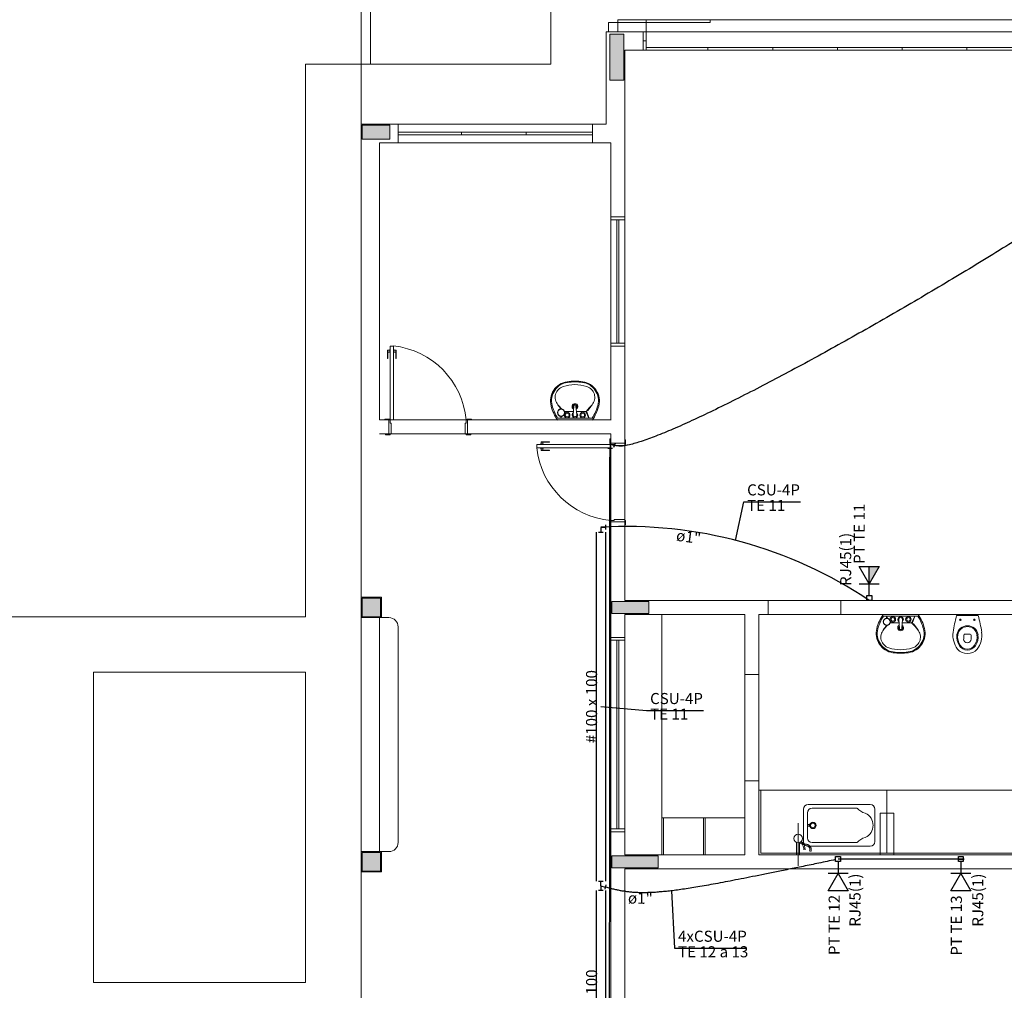
# Model space of a CAD drawing. Units: inches. Extents: x 4206 to 4325, y 3045 to 3129.
# Drawn here: x 4256 to 4266, y 3090 to 3101 of the extents above; entities that cross this region are included whole.
import ezdxf

# ---------------------------------------------------------------- set-up
doc = ezdxf.new("R2010")
doc.units = ezdxf.units.IN
doc.header["$MEASUREMENT"] = 0
for name, color, linetype, lineweight in [('AUDIT_I_150630140641-0', 8, 'Continuous', 5), ('CE-Condutos', 6, 'Continuous', 30), ('CE-Textos condutos', 1, 'Continuous', 30), ('CE-Textos fios', 3, 'Continuous', 30), ('CE-Textos pontos', 5, 'Continuous', 20), ('P-SIMBOL', 3, 'Continuous', 30), ('TV-Condutos', 1, 'Continuous', 30)]:
    doc.layers.add(name, color=color, linetype=linetype, lineweight=lineweight)
doc.styles.add('ARIAL', font='arial.ttf', dxfattribs={"height": 0.125})

msp = doc.modelspace()

# ---------------------------------------------------------------- hatches: boundary and pattern name
at = {"layer": 'AUDIT_I_150630140641-0', "linetype": 'Continuous'}
for points in [[(4262.078, 3099.912), (4262.153, 3099.912), (4262.228, 3099.912), (4262.228, 3100.162), (4262.228, 3100.412), (4262.153, 3100.412), (4262.078, 3100.412), (4262.078, 3100.162), (4262.078, 3099.912), (4262.078, 3099.912)], [(4259.698, 3099.277), (4259.698, 3099.352), (4259.698, 3099.352), (4259.698, 3099.427), (4259.698, 3099.427), (4259.548, 3099.427), (4259.548, 3099.427), (4259.398, 3099.427), (4259.398, 3099.427), (4259.398, 3099.352), (4259.398, 3099.352), (4259.398, 3099.277), (4259.398, 3099.277), (4259.548, 3099.277), (4259.548, 3099.277), (4259.698, 3099.277), (4259.698, 3099.277)], [(4259.598, 3094.312), (4259.498, 3094.312), (4259.398, 3094.312), (4259.398, 3094.312), (4259.398, 3094.212), (4259.398, 3094.212), (4259.398, 3094.112), (4259.498, 3094.112), (4259.498, 3094.112), (4259.598, 3094.112), (4259.598, 3094.212), (4259.598, 3094.312), (4259.598, 3094.312)], [(4262.498, 3094.147), (4262.498, 3094.212), (4262.498, 3094.212), (4262.498, 3094.277), (4262.298, 3094.277), (4262.098, 3094.277), (4262.098, 3094.277), (4262.098, 3094.212), (4262.098, 3094.147), (4262.098, 3094.147), (4262.298, 3094.147), (4262.498, 3094.147), (4262.498, 3094.147)], [(4259.598, 3091.562), (4259.498, 3091.562), (4259.398, 3091.562), (4259.398, 3091.562), (4259.398, 3091.462), (4259.398, 3091.462), (4259.398, 3091.362), (4259.498, 3091.362), (4259.498, 3091.362), (4259.598, 3091.362), (4259.598, 3091.462), (4259.598, 3091.562), (4259.598, 3091.562)], [(4262.098, 3091.527), (4262.098, 3091.462), (4262.098, 3091.397), (4262.098, 3091.397), (4262.348, 3091.397), (4262.598, 3091.397), (4262.598, 3091.462), (4262.598, 3091.462), (4262.598, 3091.527), (4262.348, 3091.527), (4262.098, 3091.527), (4262.098, 3091.527)]]:
    msp.add_hatch(color=9, dxfattribs=at).paths.add_polyline_path(points)
at = {"layer": 'P-SIMBOL', "linetype": 'Continuous'}
msp.add_hatch(color=256, dxfattribs=at).paths.add_polyline_path([(4264.881, 3094.468), (4264.881, 3094.656), (4264.989, 3094.656)])

# ---------------------------------------------------------------- linework, layer by layer
at = {"layer": 'AUDIT_I_150630140641-0', "color": 9}
for p, q in [((4259.388, 3104.337), (4259.388, 3100.087)), ((4259.488, 3104.337), (4259.488, 3100.087)), ((4259.488, 3104.337), (4259.488, 3100.087)), ((4261.438, 3101.537), (4261.438, 3100.087)), ((4262.063, 3100.437), (4262.063, 3100.537)), ((4262.063, 3100.537), (4262.163, 3100.537)), ((4262.163, 3100.537), (4262.163, 3100.567)), ((4262.163, 3100.567), (4263.163, 3100.567)), ((4263.163, 3100.537), (4262.163, 3100.537)), ((4262.163, 3100.537), (4262.163, 3100.437)), ((4262.468, 3100.237), (4262.468, 3100.567)), ((4262.468, 3100.567), (4268.006, 3100.567)), ((4263.163, 3100.567), (4263.163, 3100.537)), ((4262.038, 3100.437), (4262.038, 3099.437)), ((4262.438, 3100.437), (4262.038, 3100.437)), ((4262.163, 3100.437), (4262.063, 3100.437)), ((4262.438, 3100.437), (4262.438, 3100.237)), ((4268.038, 3100.437), (4262.438, 3100.437)), ((4262.438, 3100.337), (4262.468, 3100.337)), ((4262.438, 3100.237), (4262.438, 3100.337)), ((4262.468, 3100.337), (4262.468, 3100.237)), ((4262.438, 3100.237), (4262.238, 3100.237)), ((4262.238, 3100.237), (4262.238, 3098.434)), ((4262.468, 3100.237), (4262.438, 3100.237)), ((4263.138, 3100.267), (4262.468, 3100.267)), ((4262.468, 3100.267), (4262.468, 3100.237)), ((4268.006, 3100.237), (4262.468, 3100.237)), ((4262.468, 3100.237), (4263.138, 3100.237)), ((4263.136, 3100.237), (4263.838, 3100.237)), ((4263.838, 3100.267), (4263.138, 3100.267)), ((4263.138, 3100.267), (4263.138, 3100.237)), ((4263.138, 3100.237), (4263.138, 3100.267)), ((4263.836, 3100.237), (4264.538, 3100.237)), ((4264.538, 3100.267), (4263.838, 3100.267)), ((4263.838, 3100.267), (4263.838, 3100.237)), ((4263.838, 3100.237), (4263.838, 3100.267)), ((4264.536, 3100.237), (4265.238, 3100.237)), ((4265.238, 3100.267), (4264.538, 3100.267)), ((4264.538, 3100.267), (4264.538, 3100.237)), ((4264.538, 3100.237), (4264.538, 3100.267)), ((4265.236, 3100.237), (4265.938, 3100.237)), ((4265.938, 3100.267), (4265.238, 3100.267)), ((4265.238, 3100.267), (4265.238, 3100.237)), ((4265.238, 3100.237), (4265.238, 3100.267)), ((4265.936, 3100.237), (4266.638, 3100.237)), ((4266.638, 3100.267), (4265.938, 3100.267)), ((4265.938, 3100.267), (4265.938, 3100.237)), ((4265.938, 3100.237), (4265.938, 3100.267)), ((4259.388, 3100.087), (4258.788, 3100.087)), ((4258.788, 3100.087), (4258.788, 3094.112)), ((4259.388, 3100.087), (4261.438, 3100.087)), ((4259.388, 3099.437), (4259.388, 3100.087)), ((4259.388, 3099.437), (4259.788, 3099.437)), ((4259.388, 3099.437), (4259.388, 3085.407)), ((4259.587, 3099.437), (4259.788, 3099.437)), ((4259.788, 3099.437), (4259.788, 3099.237)), ((4259.788, 3099.437), (4259.788, 3099.237)), ((4259.788, 3099.437), (4261.888, 3099.437)), ((4261.888, 3099.437), (4261.888, 3099.237)), ((4261.888, 3099.437), (4261.888, 3099.237)), ((4261.888, 3099.437), (4262.038, 3099.437)), ((4259.788, 3099.352), (4261.888, 3099.352)), ((4259.788, 3099.322), (4261.888, 3099.322)), ((4260.472, 3099.352), (4260.472, 3099.322)), ((4261.172, 3099.352), (4261.172, 3099.322)), ((4259.587, 3099.237), (4259.788, 3099.237)), ((4259.587, 3099.237), (4259.587, 3096.239)), ((4259.587, 3099.237), (4259.788, 3099.237)), ((4261.888, 3099.237), (4259.788, 3099.237)), ((4261.888, 3099.237), (4262.088, 3099.237)), ((4261.888, 3099.237), (4262.088, 3099.237)), ((4262.088, 3098.434), (4262.088, 3099.237)), ((4262.088, 3098.434), (4262.238, 3098.434)), ((4262.088, 3098.434), (4262.088, 3098.404)), ((4262.238, 3098.434), (4262.088, 3098.434)), ((4262.088, 3098.404), (4262.238, 3098.404)), ((4262.238, 3098.404), (4262.088, 3098.404)), ((4262.088, 3098.404), (4262.088, 3097.069)), ((4262.153, 3098.404), (4262.153, 3097.069)), ((4262.173, 3098.404), (4262.173, 3097.069)), ((4262.238, 3098.404), (4262.238, 3098.434)), ((4262.238, 3097.069), (4262.238, 3098.404)), ((4259.673, 3096.994), (4259.7, 3096.994)), ((4259.673, 3096.994), (4259.673, 3096.904)), ((4259.678, 3096.994), (4259.678, 3096.904)), ((4259.678, 3096.974), (4259.7, 3096.974)), ((4259.7, 3097.002), (4259.7, 3096.967)), ((4259.7, 3097.002), (4259.703, 3097.002)), ((4259.738, 3097.039), (4259.703, 3097.039)), ((4259.703, 3097.039), (4259.703, 3096.239)), ((4259.738, 3097.039), (4259.738, 3096.239)), ((4259.741, 3097.002), (4259.738, 3097.002)), ((4259.741, 3097.002), (4259.741, 3096.967)), ((4259.768, 3096.994), (4259.741, 3096.994)), ((4259.763, 3096.974), (4259.741, 3096.974)), ((4259.763, 3096.994), (4259.763, 3096.904)), ((4259.768, 3096.994), (4259.768, 3096.904)), ((4262.088, 3097.069), (4262.088, 3097.039)), ((4262.238, 3097.069), (4262.088, 3097.069)), ((4262.088, 3097.069), (4262.238, 3097.069)), ((4262.088, 3097.039), (4262.238, 3097.039)), ((4262.088, 3096.237), (4262.088, 3097.039)), ((4262.088, 3097.039), (4262.238, 3097.039)), ((4262.238, 3097.039), (4262.238, 3097.069)), ((4262.238, 3097.039), (4262.238, 3095.989)), ((4259.673, 3096.904), (4259.678, 3096.904)), ((4259.7, 3096.967), (4259.703, 3096.967)), ((4259.741, 3096.967), (4259.738, 3096.967)), ((4259.768, 3096.904), (4259.763, 3096.904)), ((4261.588, 3096.332), (4261.683, 3096.332)), ((4261.68, 3096.295), (4261.688, 3096.39)), ((4261.719, 3096.295), (4261.711, 3096.39)), ((4261.716, 3096.332), (4261.816, 3096.332)), ((4261.851, 3096.259), (4261.816, 3096.332)), ((4261.852, 3096.259), (4261.825, 3096.336)), ((4259.688, 3096.239), (4259.587, 3096.239)), ((4259.643, 3096.239), (4259.643, 3096.249)), ((4259.643, 3096.249), (4259.693, 3096.249)), ((4259.688, 3096.239), (4259.688, 3096.089)), ((4259.688, 3096.239), (4259.693, 3096.239)), ((4259.693, 3096.249), (4259.693, 3096.239)), ((4259.693, 3096.239), (4259.703, 3096.239)), ((4259.703, 3096.239), (4259.738, 3096.239)), ((4259.703, 3096.239), (4259.703, 3096.204)), ((4259.703, 3096.239), (4260.523, 3096.239)), ((4260.533, 3096.239), (4260.523, 3096.239)), ((4260.523, 3096.239), (4260.523, 3096.204)), ((4260.583, 3096.249), (4260.533, 3096.249)), ((4260.533, 3096.249), (4260.533, 3096.239)), ((4260.538, 3096.239), (4260.533, 3096.239)), ((4260.538, 3096.239), (4262.088, 3096.239)), ((4260.538, 3096.239), (4260.538, 3096.089)), ((4260.583, 3096.239), (4260.583, 3096.249)), ((4261.889, 3096.239), (4261.511, 3096.239)), ((4261.513, 3096.259), (4261.887, 3096.259)), ((4261.548, 3096.259), (4261.548, 3096.279)), ((4261.552, 3096.267), (4261.558, 3096.28)), ((4261.552, 3096.273), (4261.554, 3096.28)), ((4261.552, 3096.259), (4261.552, 3096.279)), ((4259.703, 3096.204), (4259.712, 3096.204)), ((4259.712, 3096.204), (4259.712, 3096.089)), ((4260.523, 3096.204), (4260.513, 3096.204)), ((4260.513, 3096.204), (4260.513, 3096.089)), ((4259.587, 3096.089), (4259.688, 3096.089)), ((4259.653, 3096.079), (4259.653, 3096.089)), ((4259.703, 3096.079), (4259.653, 3096.079)), ((4259.688, 3096.089), (4259.703, 3096.089)), ((4259.712, 3096.089), (4259.703, 3096.089)), ((4259.703, 3096.089), (4259.703, 3096.079)), ((4260.513, 3096.089), (4259.712, 3096.089)), ((4260.513, 3096.089), (4260.523, 3096.089)), ((4260.523, 3096.089), (4260.523, 3096.079)), ((4260.538, 3096.089), (4260.523, 3096.089)), ((4260.523, 3096.079), (4260.573, 3096.079)), ((4260.538, 3096.089), (4262.088, 3096.089)), ((4260.573, 3096.079), (4260.573, 3096.089)), ((4262.088, 3096.034), (4262.078, 3096.034)), ((4262.078, 3096.034), (4262.078, 3095.984)), ((4262.088, 3095.989), (4262.088, 3096.089)), ((4262.248, 3096.024), (4262.238, 3096.024)), ((4262.248, 3095.974), (4262.248, 3096.024)), ((4261.288, 3095.939), (4261.288, 3095.974)), ((4261.288, 3095.974), (4262.088, 3095.974)), ((4261.288, 3095.939), (4262.088, 3095.939)), ((4261.325, 3095.977), (4261.36, 3095.977)), ((4261.325, 3095.977), (4261.325, 3095.974)), ((4261.325, 3095.936), (4261.325, 3095.939)), ((4261.325, 3095.936), (4261.36, 3095.936)), ((4261.333, 3096.004), (4261.333, 3095.977)), ((4261.333, 3096.004), (4261.423, 3096.004)), ((4261.333, 3095.999), (4261.423, 3095.999)), ((4261.333, 3095.909), (4261.333, 3095.936)), ((4261.333, 3095.914), (4261.423, 3095.914)), ((4261.333, 3095.909), (4261.423, 3095.909)), ((4261.353, 3095.999), (4261.353, 3095.977)), ((4261.353, 3095.914), (4261.353, 3095.936)), ((4261.36, 3095.977), (4261.36, 3095.974)), ((4261.36, 3095.936), (4261.36, 3095.939)), ((4261.423, 3096.004), (4261.423, 3095.999)), ((4261.423, 3095.909), (4261.423, 3095.914)), ((4262.078, 3095.984), (4262.088, 3095.984)), ((4262.238, 3095.989), (4262.088, 3095.989)), ((4262.088, 3095.989), (4262.088, 3095.984)), ((4262.088, 3095.984), (4262.088, 3095.974)), ((4262.088, 3095.974), (4262.088, 3095.939)), ((4262.088, 3095.974), (4262.123, 3095.974)), ((4262.088, 3095.154), (4262.088, 3095.939)), ((4262.123, 3095.974), (4262.123, 3095.964)), ((4262.123, 3095.964), (4262.238, 3095.964)), ((4262.238, 3095.989), (4262.238, 3095.974)), ((4262.238, 3095.964), (4262.238, 3095.974)), ((4262.238, 3095.974), (4262.248, 3095.974)), ((4262.238, 3095.164), (4262.238, 3095.964)), ((4262.123, 3095.154), (4262.123, 3095.164)), ((4262.123, 3095.164), (4262.238, 3095.164)), ((4262.238, 3095.164), (4262.238, 3095.154)), ((4262.078, 3095.094), (4262.078, 3095.144)), ((4262.078, 3095.144), (4262.088, 3095.144)), ((4262.088, 3095.094), (4262.078, 3095.094)), ((4262.088, 3095.144), (4262.088, 3095.154)), ((4262.088, 3095.154), (4262.123, 3095.154)), ((4262.088, 3095.139), (4262.088, 3095.144)), ((4262.088, 3093.887), (4262.088, 3095.139)), ((4262.238, 3095.139), (4262.088, 3095.139)), ((4262.238, 3095.154), (4262.248, 3095.154)), ((4262.238, 3095.139), (4262.238, 3095.154)), ((4262.238, 3095.139), (4262.238, 3094.287)), ((4262.238, 3094.287), (4262.238, 3095.139)), ((4262.248, 3095.104), (4262.238, 3095.104)), ((4262.248, 3095.154), (4262.248, 3095.104)), ((4259.388, 3094.322), (4259.608, 3094.322)), ((4259.388, 3094.102), (4259.388, 3094.322)), ((4259.608, 3094.322), (4259.608, 3094.102)), ((4263.788, 3094.287), (4262.238, 3094.287)), ((4263.788, 3094.137), (4263.788, 3094.287)), ((4264.583, 3094.287), (4263.788, 3094.287)), ((4264.573, 3094.137), (4264.573, 3094.287)), ((4264.583, 3094.287), (4268.238, 3094.287)), ((4258.788, 3094.112), (4253.403, 3094.112)), ((4259.388, 3091.572), (4259.388, 3094.102)), ((4259.608, 3094.102), (4259.388, 3094.102)), ((4259.388, 3094.102), (4259.388, 3091.572)), ((4259.688, 3094.102), (4259.388, 3094.102)), ((4259.587, 3091.572), (4259.587, 3094.102)), ((4263.538, 3094.137), (4262.238, 3094.137)), ((4262.238, 3093.887), (4262.238, 3094.137)), ((4262.638, 3094.137), (4262.638, 3091.537)), ((4263.538, 3093.489), (4263.538, 3094.137)), ((4263.788, 3094.137), (4263.688, 3094.137)), ((4263.688, 3094.137), (4263.788, 3094.137)), ((4263.688, 3093.489), (4263.688, 3094.137)), ((4263.788, 3094.137), (4264.583, 3094.137)), ((4268.488, 3094.137), (4264.583, 3094.137)), ((4265.41, 3094.137), (4265.032, 3094.137)), ((4265.034, 3094.117), (4265.408, 3094.117)), ((4265.069, 3094.117), (4265.069, 3094.097)), ((4265.073, 3094.117), (4265.073, 3094.097)), ((4265.073, 3094.109), (4265.08, 3094.096)), ((4265.073, 3094.103), (4265.075, 3094.097)), ((4265.373, 3094.117), (4265.337, 3094.045)), ((4265.374, 3094.117), (4265.347, 3094.04)), ((4265.825, 3094.124), (4266.06, 3094.124)), ((4259.787, 3091.672), (4259.787, 3094.002)), ((4265.109, 3094.045), (4265.204, 3094.045)), ((4265.201, 3094.081), (4265.209, 3093.986)), ((4265.241, 3094.081), (4265.233, 3093.986)), ((4265.238, 3094.045), (4265.337, 3094.045)), ((4262.088, 3093.887), (4262.088, 3093.857)), ((4262.238, 3093.887), (4262.088, 3093.887)), ((4262.238, 3093.857), (4262.238, 3093.887)), ((4265.903, 3093.869), (4265.903, 3093.914)), ((4265.913, 3093.924), (4265.972, 3093.924)), ((4265.982, 3093.869), (4265.982, 3093.914)), ((4262.088, 3093.857), (4262.238, 3093.857)), ((4262.238, 3093.857), (4262.088, 3093.857)), ((4262.088, 3093.857), (4262.088, 3091.817)), ((4262.153, 3093.857), (4262.153, 3091.817)), ((4262.173, 3093.857), (4262.173, 3091.817)), ((4262.238, 3091.817), (4262.238, 3093.857)), ((4256.495, 3090.159), (4256.495, 3093.512)), ((4256.495, 3093.512), (4258.788, 3093.512)), ((4258.788, 3090.159), (4258.788, 3093.512)), ((4263.688, 3093.489), (4263.538, 3093.489)), ((4263.538, 3093.489), (4263.538, 3092.337)), ((4263.688, 3093.489), (4263.688, 3092.337)), ((4263.538, 3091.537), (4263.538, 3092.337)), ((4263.688, 3092.337), (4263.538, 3092.337)), ((4263.688, 3091.537), (4263.688, 3092.337)), ((4268.488, 3092.237), (4263.688, 3092.237)), ((4263.708, 3091.557), (4263.708, 3092.237)), ((4265.073, 3092.237), (4265.073, 3091.557)), ((4264.892, 3092.081), (4264.222, 3092.081)), ((4264.172, 3092.031), (4264.172, 3091.681)), ((4264.213, 3091.721), (4264.213, 3091.991)), ((4264.213, 3091.991), (4264.213, 3091.721)), ((4264.749, 3092.041), (4264.263, 3092.041)), ((4264.942, 3091.681), (4264.942, 3092.031)), ((4265.148, 3091.987), (4264.998, 3091.987)), ((4264.998, 3091.987), (4264.998, 3091.537)), ((4265.148, 3091.987), (4264.998, 3091.987)), ((4264.998, 3091.987), (4264.998, 3091.537)), ((4265.148, 3091.987), (4265.148, 3091.537)), ((4265.148, 3091.987), (4265.148, 3091.537)), ((4262.658, 3091.937), (4262.638, 3091.937)), ((4262.638, 3091.937), (4262.638, 3091.537)), ((4263.538, 3091.937), (4262.642, 3091.937)), ((4263.538, 3091.937), (4262.658, 3091.937)), ((4262.658, 3091.537), (4262.658, 3091.937)), ((4263.108, 3091.937), (4263.088, 3091.937)), ((4263.088, 3091.937), (4263.088, 3091.537)), ((4263.108, 3091.537), (4263.108, 3091.937)), ((4264.112, 3091.418), (4264.112, 3091.879)), ((4264.112, 3091.418), (4264.112, 3091.879)), ((4264.213, 3091.867), (4264.232, 3091.867)), ((4262.088, 3091.817), (4262.088, 3091.787)), ((4262.238, 3091.817), (4262.088, 3091.817)), ((4262.088, 3091.817), (4262.238, 3091.817)), ((4262.088, 3091.787), (4262.088, 3089.637)), ((4262.088, 3091.787), (4262.238, 3091.787)), ((4262.088, 3091.787), (4262.238, 3091.787)), ((4262.238, 3091.787), (4262.238, 3091.817)), ((4262.238, 3091.537), (4262.238, 3091.787)), ((4264.232, 3091.847), (4264.213, 3091.847)), ((4264.096, 3091.537), (4264.096, 3091.672)), ((4264.096, 3091.537), (4264.096, 3091.672)), ((4264.128, 3091.672), (4264.128, 3091.537)), ((4264.128, 3091.672), (4264.128, 3091.537)), ((4264.749, 3091.671), (4264.263, 3091.671)), ((4259.388, 3091.572), (4259.608, 3091.572)), ((4259.388, 3091.352), (4259.388, 3091.572)), ((4259.388, 3091.572), (4259.688, 3091.572)), ((4259.608, 3091.572), (4259.608, 3091.352)), ((4268.468, 3091.557), (4263.708, 3091.557)), ((4264.222, 3091.631), (4264.892, 3091.631)), ((4263.538, 3091.537), (4262.238, 3091.537)), ((4268.238, 3091.537), (4263.688, 3091.537)), ((4264.128, 3091.537), (4264.096, 3091.537)), ((4264.128, 3091.537), (4264.096, 3091.537)), ((4259.608, 3091.352), (4259.388, 3091.352)), ((4262.238, 3089.637), (4262.238, 3091.387)), ((4268.238, 3091.387), (4262.238, 3091.387)), ((4256.495, 3090.159), (4258.788, 3090.159))]:
    msp.add_line(p, q, dxfattribs=at)
for points in [[(4262.078, 3099.912), (4262.153, 3099.912), (4262.228, 3099.912), (4262.228, 3100.162), (4262.228, 3100.412), (4262.153, 3100.412), (4262.078, 3100.412), (4262.078, 3100.162), (4262.078, 3099.912), (4262.078, 3099.912)], [(4259.698, 3099.277), (4259.698, 3099.352), (4259.698, 3099.427), (4259.548, 3099.427), (4259.398, 3099.427), (4259.398, 3099.352), (4259.398, 3099.277), (4259.548, 3099.277), (4259.698, 3099.277), (4259.698, 3099.277)], [(4259.598, 3094.312), (4259.498, 3094.312), (4259.398, 3094.312), (4259.398, 3094.212), (4259.398, 3094.112), (4259.498, 3094.112), (4259.598, 3094.112), (4259.598, 3094.212), (4259.598, 3094.312), (4259.598, 3094.312)], [(4262.498, 3094.147), (4262.498, 3094.212), (4262.498, 3094.277), (4262.298, 3094.277), (4262.098, 3094.277), (4262.098, 3094.212), (4262.098, 3094.147), (4262.298, 3094.147), (4262.498, 3094.147), (4262.498, 3094.147)], [(4259.598, 3091.562), (4259.498, 3091.562), (4259.398, 3091.562), (4259.398, 3091.462), (4259.398, 3091.362), (4259.498, 3091.362), (4259.598, 3091.362), (4259.598, 3091.462), (4259.598, 3091.562), (4259.598, 3091.562)], [(4262.098, 3091.527), (4262.098, 3091.462), (4262.098, 3091.397), (4262.348, 3091.397), (4262.598, 3091.397), (4262.598, 3091.462), (4262.598, 3091.527), (4262.348, 3091.527), (4262.098, 3091.527), (4262.098, 3091.527)]]:
    msp.add_lwpolyline(points, close=True, dxfattribs=at)
for centre, radius in [((4261.55, 3096.319), 0.04), ((4261.55, 3096.319), 0.037), ((4261.616, 3096.292), 0.03), ((4261.616, 3096.292), 0.02), ((4261.784, 3096.292), 0.03), ((4261.784, 3096.292), 0.02), ((4265.071, 3094.057), 0.04), ((4265.137, 3094.084), 0.03), ((4265.137, 3094.084), 0.02), ((4265.305, 3094.084), 0.03), ((4265.305, 3094.084), 0.02), ((4265.071, 3094.057), 0.037), ((4265.867, 3094.079), 0.00837), ((4266.018, 3094.079), 0.00837), ((4264.273, 3091.856), 0.035), ((4264.273, 3091.856), 0.025), ((4264.112, 3091.715), 0.0461), ((4264.112, 3091.715), 0.0461), ((4264.232, 3091.856), 0.00176)]:
    msp.add_circle(centre, radius, dxfattribs=at)
for centre, radius, start, end in [((4259.644, 3096.163), 0.882, 4.9841, 83.931), ((4261.645, 3096.445), 0.21, 98.1254, 195.111), ((4261.7, 3096.064), 0.595, 90, 98.1254), ((4261.7, 3096.064), 0.587, 90, 97.8851), ((4261.7, 3096.064), 0.595, 81.8746, 90), ((4261.7, 3096.064), 0.587, 82.1149, 90), ((4261.754, 3096.445), 0.21, 344.889, 81.8746), ((4261.647, 3096.448), 0.2, 97.8851, 194.718), ((4261.609, 3096.484), 0.123, 107.587, 220.56), ((4261.7, 3096.197), 0.424, 90, 107.587), ((4261.7, 3096.197), 0.424, 72.413, 90), ((4261.753, 3096.448), 0.2, 345.282, 82.1149), ((4261.791, 3096.484), 0.123, 319.44, 72.413), ((4261.942, 3096.525), 0.518, 195.111, 213.55), ((4261.942, 3096.525), 0.505, 194.718, 211.793), ((4266.981, 3100.311), 6.719, 215.56, 216.03), ((4266.62, 3100.773), 6.719, 220.56, 221.066), ((4261.7, 3096.384), 0.0315, 297.233, 242.051), ((4261.7, 3096.384), 0.021, 309.709, 229.074), ((4261.7, 3096.389), 0.0118, 4.8124, 175.188), ((4261.816, 3096.344), 0.0126, 270, 318.672), ((4256.78, 3100.773), 6.719, 318.672, 319.44), ((4261.832, 3096.354), 0.0137, 261.729, 323.835), ((4256.418, 3100.311), 6.719, 323.835, 324.44), ((4261.457, 3096.525), 0.505, 328.207, 345.282), ((4261.457, 3096.525), 0.518, 326.45, 344.889), ((4261.7, 3096.292), 0.03, 128.804, 51.1957), ((4261.7, 3096.292), 0.02, 170.375, 9.6248), ((4262.164, 3096.032), 0.882, 186.069, 265.016), ((4259.688, 3094.002), 0.1, 0, 90), ((4265.463, 3093.851), 0.518, 146.45, 164.889), ((4265.463, 3093.851), 0.505, 148.207, 165.282), ((4265.221, 3094.084), 0.03, 308.804, 231.196), ((4265.221, 3094.084), 0.02, 350.375, 189.625), ((4264.979, 3093.851), 0.505, 14.7183, 31.7928), ((4264.979, 3093.851), 0.518, 15.1115, 33.5499), ((4267.463, 3093.688), 1.695, 165.082, 171.247), ((4264.422, 3093.688), 1.695, 8.753, 14.9181), ((4270.502, 3090.065), 6.719, 143.97, 144.44), ((4270.141, 3089.603), 6.719, 138.934, 139.44), ((4265.221, 3093.992), 0.0315, 117.949, 62.7672), ((4265.221, 3093.992), 0.021, 130.926, 50.2909), ((4265.337, 3094.032), 0.0126, 41.3277, 90), ((4260.301, 3089.603), 6.719, 40.5597, 41.3277), ((4265.353, 3094.022), 0.0137, 36.1653, 98.2711), ((4259.94, 3090.065), 6.719, 35.5597, 36.1653), ((4265.943, 3093.899), 0.116, 9.4331, 170.567), ((4265.943, 3093.899), 0.106, 9.4331, 170.567), ((4265.167, 3093.931), 0.21, 164.889, 261.875), ((4265.168, 3093.929), 0.2, 165.282, 262.115), ((4265.13, 3093.892), 0.123, 139.44, 252.413), ((4265.221, 3093.987), 0.0118, 184.812, 355.188), ((4265.274, 3093.929), 0.2, 277.885, 14.7183), ((4265.275, 3093.931), 0.21, 278.125, 15.1115), ((4265.312, 3093.892), 0.123, 287.587, 40.5597), ((4266.038, 3093.912), 0.252, 172.494, 216.853), ((4265.995, 3093.893), 0.168, 171.656, 214.325), ((4265.995, 3093.893), 0.158, 171.656, 214.325), ((4265.913, 3093.914), 0.01, 90.0013, 179.999), ((4265.972, 3093.914), 0.01, 0.0013, 89.9987), ((4265.89, 3093.893), 0.158, 325.675, 8.3441), ((4265.89, 3093.893), 0.168, 325.675, 8.3441), ((4265.847, 3093.912), 0.252, 323.147, 7.5058), ((4265.942, 3093.856), 0.104, 213.722, 326.278), ((4265.942, 3093.856), 0.0945, 213.722, 326.278), ((4265.942, 3093.869), 0.04, 180, 0), ((4265.221, 3094.179), 0.424, 252.413, 270), ((4265.221, 3094.312), 0.595, 261.875, 270), ((4265.221, 3094.312), 0.587, 262.115, 270), ((4265.221, 3094.179), 0.424, 270, 287.587), ((4265.221, 3094.312), 0.587, 270, 277.885), ((4265.221, 3094.312), 0.595, 270, 278.125), ((4265.947, 3093.865), 0.152, 223.098, 268.173), ((4265.938, 3093.865), 0.152, 271.827, 316.902), ((4264.222, 3092.031), 0.05, 90, 180), ((4264.892, 3092.031), 0.05, 0, 90), ((4264.263, 3091.991), 0.05, 90, 180), ((4264.879, 3092.154), 0.171, 220.889, 256.481), ((4264.78, 3091.857), 0.143, 359.686, 65.5711), ((4264.224, 3091.857), 0.0131, 310.327, 49.6735), ((4264.78, 3091.856), 0.143, 294.429, 0.3143), ((4259.688, 3091.672), 0.1, 270, 0), ((4264.216, 3091.759), 0.123, 224.54, 264.025), ((4264.216, 3091.759), 0.123, 224.54, 264.025), ((4264.216, 3091.759), 0.108, 224.54, 264.025), ((4264.216, 3091.759), 0.108, 224.54, 264.025), ((4264.08, 3091.599), 0.108, 355.191, 54.0926), ((4264.08, 3091.599), 0.108, 355.191, 54.0926), ((4264.222, 3091.681), 0.05, 180, 270), ((4264.199, 3091.595), 0.0559, 334.221, 84.0255), ((4264.263, 3091.721), 0.05, 180, 270), ((4264.879, 3091.559), 0.171, 103.519, 139.111), ((4264.892, 3091.681), 0.05, 270, 0), ((4264.08, 3091.599), 0.0931, 355.191, 29.632), ((4264.199, 3091.595), 0.0409, 334.221, 84.0255)]:
    msp.add_arc(centre, radius, start, end, dxfattribs=at)
at = {"layer": 'CE-Condutos', "linetype": 'Continuous'}
for p, q in [((4261.979, 3095.078), (4262.029, 3095.079)), ((4261.979, 3095.078), (4261.979, 3095.028)), ((4262.029, 3095.104), (4262.03, 3095.054)), ((4261.93, 3095.028), (4261.93, 3091.252)), ((4261.955, 3095.028), (4262.005, 3095.028)), ((4262.03, 3095.028), (4262.03, 3091.252)), ((4261.955, 3091.252), (4262.005, 3091.252)), ((4261.979, 3091.202), (4261.979, 3091.252)), ((4261.929, 3091.152), (4261.929, 3088.653)), ((4262.004, 3091.152), (4261.954, 3091.152)), ((4261.979, 3091.202), (4261.979, 3091.152)), ((4261.979, 3091.202), (4262.028, 3091.189)), ((4262.034, 3091.213), (4262.021, 3091.165)), ((4262.029, 3091.152), (4262.029, 3088.653))]:
    msp.add_line(p, q, dxfattribs=at)
at = {"layer": 'CE-Condutos'}
msp.add_arc((4262.258, 3090.384), 4.703, 56.0944, 93.396, dxfattribs=at)
at = {"layer": 'CE-Condutos', "linetype": 'Continuous'}
for points in [[(4264.516, 3091.486), (4264.337, 3091.448), (4264.168, 3091.413), (4264.009, 3091.381), (4263.859, 3091.35), (4263.719, 3091.322), (4263.588, 3091.295), (4263.465, 3091.271), (4263.351, 3091.249), (4263.244, 3091.229), (4263.144, 3091.211), (4263.051, 3091.195), (4262.964, 3091.181), (4262.883, 3091.168), (4262.808, 3091.157), (4262.738, 3091.148), (4262.673, 3091.141), (4262.612, 3091.136), (4262.555, 3091.131), (4262.501, 3091.129), (4262.451, 3091.128), (4262.403, 3091.128), (4262.358, 3091.13), (4262.314, 3091.133), (4262.272, 3091.138), (4262.231, 3091.143), (4262.191, 3091.15), (4262.151, 3091.158), (4262.11, 3091.168), (4262.07, 3091.178), (4262.028, 3091.189)], [(4265.845, 3091.492), (4265.86, 3091.492), (4265.874, 3091.492), (4265.886, 3091.492), (4265.895, 3091.492), (4265.902, 3091.492), (4265.906, 3091.492), (4265.907, 3091.492), (4265.905, 3091.492), (4265.899, 3091.492), (4265.89, 3091.492), (4265.876, 3091.492), (4265.859, 3091.492), (4265.837, 3091.492), (4265.81, 3091.492), (4265.778, 3091.492), (4265.741, 3091.492), (4265.699, 3091.492), (4265.651, 3091.492), (4265.597, 3091.492), (4265.537, 3091.492), (4265.47, 3091.492), (4265.397, 3091.492), (4265.317, 3091.492), (4265.23, 3091.492), (4265.136, 3091.492), (4265.034, 3091.492), (4264.924, 3091.492), (4264.806, 3091.492), (4264.679, 3091.492), (4264.544, 3091.492)]]:
    msp.add_spline(points, degree=3, dxfattribs=at)
at = {"layer": 'CE-Textos fios'}
for p, q in [((4263.436, 3094.937), (4263.524, 3095.354)), ((4263.524, 3095.354), (4264.139, 3095.354)), ((4263.524, 3095.354), (4264.139, 3095.354)), ((4261.98, 3093.14), (4262.474, 3093.098)), ((4262.474, 3093.098), (4263.09, 3093.098)), ((4262.474, 3093.098), (4263.09, 3093.098)), ((4262.743, 3091.149), (4262.776, 3090.529)), ((4262.776, 3090.529), (4263.546, 3090.529)), ((4262.776, 3090.529), (4263.546, 3090.529))]:
    msp.add_line(p, q, dxfattribs=at)
at = {"layer": 'P-SIMBOL'}
for p, q in [((4264.773, 3094.656), (4264.989, 3094.656)), ((4264.881, 3094.468), (4264.773, 3094.656)), ((4264.989, 3094.656), (4264.881, 3094.468)), ((4264.881, 3094.468), (4264.881, 3094.656)), ((4264.773, 3094.468), (4264.989, 3094.468)), ((4264.881, 3094.34), (4264.881, 3094.468)), ((4264.855, 3094.34), (4264.908, 3094.34)), ((4264.855, 3094.287), (4264.855, 3094.34)), ((4264.908, 3094.34), (4264.908, 3094.287)), ((4264.908, 3094.287), (4264.855, 3094.287)), ((4264.518, 3091.518), (4264.571, 3091.518)), ((4264.518, 3091.465), (4264.518, 3091.518)), ((4264.571, 3091.465), (4264.518, 3091.465)), ((4264.544, 3091.465), (4264.544, 3091.337)), ((4264.571, 3091.518), (4264.571, 3091.465)), ((4265.845, 3091.518), (4265.898, 3091.518)), ((4265.845, 3091.465), (4265.845, 3091.518)), ((4265.898, 3091.465), (4265.845, 3091.465)), ((4265.872, 3091.465), (4265.872, 3091.337)), ((4265.898, 3091.518), (4265.898, 3091.465)), ((4264.436, 3091.149), (4264.544, 3091.337)), ((4264.652, 3091.337), (4264.436, 3091.337)), ((4264.544, 3091.337), (4264.652, 3091.149)), ((4265.764, 3091.149), (4265.872, 3091.337)), ((4265.98, 3091.337), (4265.764, 3091.337)), ((4265.872, 3091.337), (4265.98, 3091.149)), ((4264.652, 3091.149), (4264.436, 3091.149)), ((4265.98, 3091.149), (4265.764, 3091.149))]:
    msp.add_line(p, q, dxfattribs=at)
at = {"layer": 'TV-Condutos', "linetype": 'Continuous'}
for p, q in [((4262.104, 3095.932), (4262.054, 3095.932)), ((4262.079, 3095.982), (4262.125, 3095.963)), ((4262.079, 3095.982), (4262.079, 3095.932)), ((4262.134, 3095.986), (4262.115, 3095.94))]:
    msp.add_line(p, q, dxfattribs=at)
for points in [[(4268.246, 3099.546), (4268.248, 3099.505), (4268.212, 3099.444), (4268.141, 3099.365), (4268.037, 3099.269), (4267.902, 3099.159), (4267.74, 3099.035), (4267.552, 3098.899), (4267.341, 3098.753), (4267.11, 3098.598), (4266.862, 3098.436), (4266.599, 3098.267), (4266.323, 3098.095), (4266.037, 3097.919), (4265.743, 3097.742), (4265.445, 3097.565), (4265.145, 3097.39), (4264.845, 3097.218), (4264.547, 3097.051), (4264.255, 3096.89), (4263.971, 3096.737), (4263.697, 3096.593), (4263.436, 3096.46), (4263.191, 3096.339), (4262.964, 3096.232), (4262.758, 3096.14), (4262.574, 3096.065), (4262.417, 3096.008), (4262.288, 3095.971), (4262.19, 3095.956), (4262.125, 3095.963)], [(4262.075, 3089.986), (4262.075, 3090.274), (4262.075, 3090.543), (4262.075, 3090.795), (4262.076, 3091.031), (4262.076, 3091.253), (4262.076, 3091.461), (4262.076, 3091.657), (4262.076, 3091.843), (4262.076, 3092.02), (4262.076, 3092.189), (4262.076, 3092.351), (4262.076, 3092.507), (4262.077, 3092.66), (4262.077, 3092.81), (4262.077, 3092.959), (4262.077, 3093.108), (4262.077, 3093.258), (4262.077, 3093.411), (4262.077, 3093.568), (4262.077, 3093.73), (4262.077, 3093.899), (4262.077, 3094.075), (4262.078, 3094.261), (4262.078, 3094.458), (4262.078, 3094.666), (4262.078, 3094.887), (4262.078, 3095.124), (4262.078, 3095.375), (4262.078, 3095.645), (4262.079, 3095.932)]]:
    msp.add_spline(points, degree=3, dxfattribs=at)

# ---------------------------------------------------------------- texts
at = {"layer": 'CE-Textos condutos', "char_height": 0.12, "attachment_point": 8, "line_spacing_factor": 0.798, "style": 'ARIAL'}
for s, insert, width, rotation in [('ø1"', (4262.916, 3094.879), 0.38124, 352.414), ('#100 x 100', (4261.977, 3093.14), 1.2708, 90.0002), ('ø1"', (4262.405, 3090.971), 0.38124, 358.7395), ('#100 x 100', (4261.977, 3089.903), 1.2708, 90.0002)]:
    msp.add_mtext(s, dxfattribs=dict(at, insert=insert, width=width, rotation=rotation))
at = {"layer": 'CE-Textos fios', "char_height": 0.12, "attachment_point": 7, "line_spacing_factor": 0.798, "style": 'ARIAL'}
for s, insert, width in [('CSU-4P', (4263.561, 3095.386), 0.76248), ('TE 11', (4263.561, 3095.218), 0.5295), ('CSU-4P', (4262.512, 3093.13), 0.76248), ('TE 11', (4262.512, 3092.962), 0.5295), ('4xCSU-4P', (4262.814, 3090.56), 1.01664), ('TE 12 a 13', (4262.814, 3090.392), 1.059)]:
    msp.add_mtext(s, dxfattribs=dict(at, insert=insert, width=width))
at = {"layer": 'CE-Textos pontos', "char_height": 0.12, "rotation": 90.0002, "line_spacing_factor": 0.798, "style": 'ARIAL'}
for s, insert, width, attachment_point in [('PT TE 11', (4264.871, 3094.683), 1.01664, 7), ('RJ45(1)', (4264.724, 3094.444), 0.88956, 7), ('RJ45(1)', (4264.825, 3091.335), 0.88956, 9), ('RJ45(1)', (4266.152, 3091.335), 0.88956, 9), ('PT TE 12', (4264.6, 3091.105), 1.01664, 9), ('PT TE 13', (4265.921, 3091.099), 1.01664, 9)]:
    msp.add_mtext(s, dxfattribs=dict(at, insert=insert, width=width, attachment_point=attachment_point))

doc.saveas('drawing.dxf')
